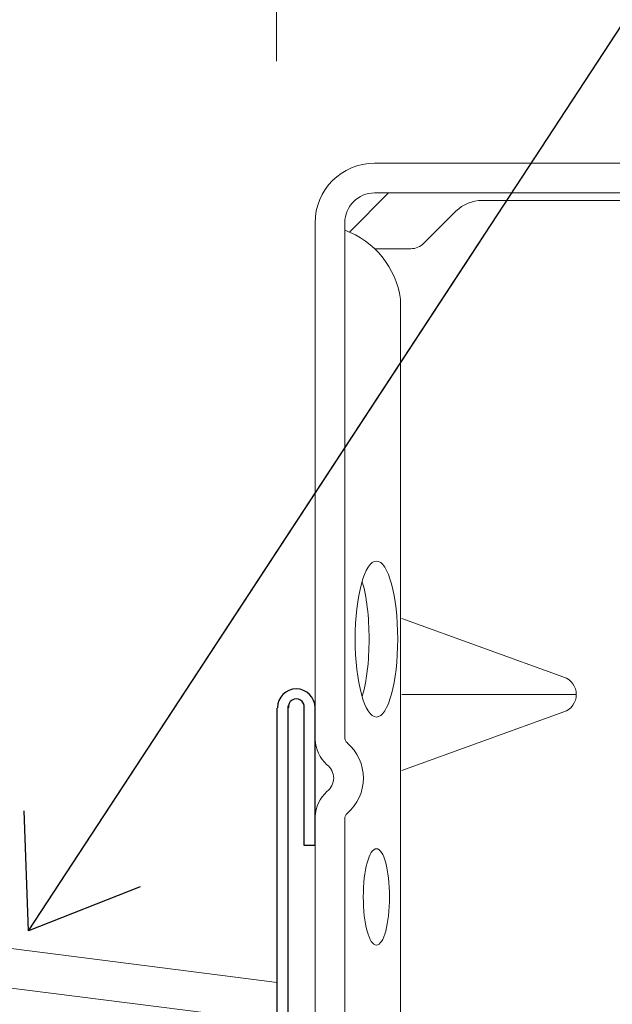
# Model space of a CAD drawing. Units: inches. Extents: x -31 to 125, y 0 to 90.
# Drawn here: x 16 to 17, y 18 to 19 of the extents above; entities that cross this region are included whole.
import ezdxf

# ---------------------------------------------------------------- set-up
doc = ezdxf.new("R2010")
doc.units = ezdxf.units.IN
doc.header["$LTSCALE"] = 0.01
doc.header["$MEASUREMENT"] = 0
doc.layers.get('Defpoints').update_dxf_attribs({"color": 121})
for name, color, linetype in [('CERACLAD-DIMENSION', 1, 'Continuous'), ('CERACLAD-MEDIUM-LINE', 3, 'Continuous'), ('CERACLAD-TXT-NOTES', 2, 'Continuous')]:
    doc.layers.add(name, color=color, linetype=linetype)
doc.styles.add('KCADDIMSTANDARD', font='txt.shx', dxfattribs={"bigfont": 'bigfont.shx'})
doc.dimstyles.get("Standard").update_dxf_attribs({"dimtxt": 0.18, "dimasz": 0.18, "dimexe": 0.18, "dimexo": 0.0625, "dimgap": 0.09, "dimtad": 0, "dimtih": 1, "dimtoh": 1, "dimdec": 4, "dimzin": 0, "dimdsep": 46, "dimtxsty": 'Standard', "dimcen": 0.09, "dimadec": 0, "dimazin": 0, "dimtfac": 1, "dimtdec": 4, "dimtofl": 0, "dimtmove": 0, "dimatfit": 3, "dimfxl": 1, "dimtolj": 1, "dimtzin": 0, "dimarcsym": 0})

# ---------------------------------------------------------------- blocks, each defined once
blk = doc.blocks.new('New Clip')
at = {"layer": 'CERACLAD-MEDIUM-LINE', "linetype": 'Continuous', "lineweight": 15}
for p, q in [((67.647, -14.286), (67.647, -23.488)), ((68.647, -26.386), (68.647, -15.986)), ((67.847, -17.986), (67.847, -25.686)), ((54.347, -20.959), (54.347, -25.654)), ((53.877, -21.289), (52.3, -25.654)), ((56.394, -25.654), (54.818, -21.289)), ((66.494, -25.056), (67.354, -24.196)), ((66.347, -26.386), (66.347, -25.41)), ((67.847, -25.986), (67.847, -25.186)), ((12.703, -25.686), (64.991, -25.686)), ((66.796, -27.06), (67.847, -26.009)), ((67.847, -26.009), (67.847, -25.986)), ((67.847, -26.386), (67.847, -26.009)), ((47.847, -27.186), (26.693, -27.186)), ((51.002, -27.186), (47.847, -27.186)), ((66.671, -27.186), (53.193, -27.186)), ((56.347, -27.186), (56.347, -27.186)), ((67.047, -27.186), (66.671, -27.186)), ((56.747, -27.986), (10.647, -27.986)), ((58.209, -27.986), (56.747, -27.986)), ((60.447, -27.986), (58.209, -27.986)), ((66.347, -27.986), (60.236, -27.986)), ((67.047, -27.986), (65.597, -27.986))]:
    blk.add_line(p, q, dxfattribs=at)
for centre, radius, start, end in [((54.347, -21.459), 0.5, 19.8539, 160.1461), ((66.647, -23.488), 1, 315, 0), ((66.847, -25.41), 0.5, 135, 180), ((64.653, -28.002), 2.341, 20.4136, 81.6931), ((67.047, -26.386), 0.8, 270, 0), ((67.047, -26.386), 1.6, 270, 359.9923), ((52.097, -27.936), 1.25, 40.9327, 139.0673), ((51.002, -26.986), 0.2, 270, 319.0673), ((53.193, -26.986), 0.2, 220.9327, 270), ((52.097, -27.936), 0.45, 36.8699, 143.1301), ((51.002, -26.986), 1.002, 273.2776, 317.2432), ((53.193, -26.986), 1.002, 222.7568, 266.7224)]:
    blk.add_arc(centre, radius, start, end, dxfattribs=at)
for centre, major_axis, ratio in [((55.84, -26.335), (-2.099, 0), 0.272749), ((48.898, -26.336), (-1.298, 0), 0.272405)]:
    blk.add_ellipse(centre, major_axis=major_axis, ratio=ratio, dxfattribs=at)
blk.add_ellipse((55.839, -27.105), major_axis=(-2.099, 0), ratio=0.272749, start_param=3.878805, end_param=5.545264, dxfattribs=at)
blk = doc.blocks.new('Scaled New Clip')
at = {"color": 7, "linetype": 'Continuous', "lineweight": 15, "xscale": 1.127472254850238, "yscale": 1.127472254850238, "zscale": 1.127472254850238}
blk.add_blockref('New Clip', (-43.69, 31.553), dxfattribs=at)
blk = doc.blocks.new('_ARCHTICK')
at = {"color": 0, "linetype": 'ByBlock', "const_width": 0.15}
blk.add_lwpolyline([(-0.5, -0.5), (0.5, 0.5)], dxfattribs=at)
blk = doc.blocks.new('*D133')
at = {"layer": 'CERACLAD-DIMENSION', "lineweight": 15, "transparency": 16777216}
for p, q in [((422.778, 482.419), (422.778, 725.688)), ((441.251, 675.996), (441.251, 725.688)), ((422.778, 722.688), (441.251, 722.688)), ((441.251, 722.688), (530.937, 722.688))]:
    blk.add_line(p, q, dxfattribs=at)
at = {"layer": 'Defpoints', "color": 0, "transparency": 16777216}
for p in [(441.251, 722.688), (441.251, 672.996), (422.778, 479.419)]:
    blk.add_point(p, dxfattribs=at)
at = {"layer": 'CERACLAD-DIMENSION', "lineweight": 15, "transparency": 16777216, "xscale": 3, "yscale": 3, "zscale": 3, "rotation": 180}
blk.add_blockref('_ARCHTICK', (422.778, 722.688), dxfattribs=at)
at = {"layer": 'CERACLAD-DIMENSION', "lineweight": 15, "transparency": 16777216, "xscale": 3, "yscale": 3, "zscale": 3}
blk.add_blockref('_ARCHTICK', (441.251, 722.688), dxfattribs=at)
at = {"layer": 'CERACLAD-DIMENSION', "transparency": 16777216, "insert": (490.437, 729.438), "char_height": 7.5, "attachment_point": 5, "style": 'KCADDIMSTANDARD'}
blk.add_mtext('\\A1;19/32"(15mm)', dxfattribs=at)
blk = doc.blocks.new('KCAD_OPEN')
at = {"color": 0, "linetype": 'Continuous', "lineweight": -2}
for q in [(-1, 0.158384), (-1, 0), (-1, -0.158384)]:
    blk.add_line((0, 0), q, dxfattribs=at)
blk = doc.blocks.new('Fill-tech-ALL-DETAILS_Steel_Gyp_CI_V')
at = {"layer": 'CERACLAD-MEDIUM-LINE', "linetype": 'Continuous'}
for p, q in [((422.8, 364.5), (422.8, 462.614)), ((423.136, 364.897), (423.136, 462.684)), ((423.625, 458.401), (423.625, 462.624)), ((423.961, 458.401), (423.961, 462.624)), ((423.961, 458.401), (423.625, 458.401))]:
    blk.add_line(p, q, dxfattribs=at)
at = {"layer": 'CERACLAD-MEDIUM-LINE', "linetype": 'Continuous', "lineweight": 15}
for p, q in [((422.8, 454.215), (400.8, 457.015)), ((421.6, 453.158), (399.6, 455.958)), ((422.8, 378.015), (422.8, 454.215))]:
    blk.add_line(p, q, dxfattribs=at)
at = {"layer": 'CERACLAD-MEDIUM-LINE', "linetype": 'Continuous'}
for centre, radius, start, end in [((423.385, 462.624), 0.576, 0, 180), ((423.385, 462.655), 0.242, 352.5881, 187.4119)]:
    blk.add_arc(centre, radius, start, end, dxfattribs=at)
at = {"layer": 'CERACLAD-MEDIUM-LINE', "xscale": -1.008912918415314, "yscale": 1.008912918415314, "zscale": 1.008912918415314, "rotation": 270}
blk.add_blockref('Scaled New Clip', (423.961, 445.287), dxfattribs=at)
at = {"layer": 'CERACLAD-DIMENSION'}
dim = blk.add_linear_dim(base=(441.251, 722.688), p1=(422.778, 479.419), p2=(441.251, 672.996), text='19/32"(15mm)', dimstyle='Standard', override={"dimscale": 3, "dimtxt": 2.5, "dimasz": 1, "dimexe": 1, "dimexo": 1, "dimgap": 1, "dimtad": 1, "dimtih": 0, "dimtoh": 0, "dimdec": 1, "dimzin": 8, "dimpost": '<>', "dimtxsty": 'KCADDIMSTANDARD', "dimblk1": 'ARCHTICK', "dimblk2": 'ARCHTICK', "dimsah": 1, "dimcen": 2.5, "dimclrd": 256, "dimclre": 256, "dimclrt": 256, "dimadec": 1, "dimazin": 2, "dimtfac": 0.667, "dimtdec": 1, "dimtix": 1, "dimtofl": 1, "dimldrblk": 'KCAD_OPEN', "dimtvp": 0, "dimlwd": 15, "dimlwe": 15}, dxfattribs=at)
dim.commit()
dim.dimension.update_dxf_attribs({"geometry": '*D133', "text_midpoint": (490.437, 722.688), "dimtype": 128})
at = {"layer": 'CERACLAD-TXT-NOTES', "lineweight": 5}
for points in [[(415.194, 455.794), (493.939, 576.111)], [(427.61, 446.953), (493.936, 506.706)], [(427.705, 427.113), (493.953, 506.747)]]:
    blk.add_leader(points, dimstyle='Standard', override={"dimscale": 3, "dimasz": 1, "dimtad": 0, "dimclrd": 0, "dimldrblk": 'Open90'}, dxfattribs=at)

msp = doc.modelspace()

# ---------------------------------------------------------------- block references
at = {"color": 3, "xscale": 0.03937, "yscale": 0.03937, "zscale": 0.03937}
msp.add_blockref('Fill-tech-ALL-DETAILS_Steel_Gyp_CI_V', (0, 0), dxfattribs=at)

doc.saveas('drawing.dxf')
